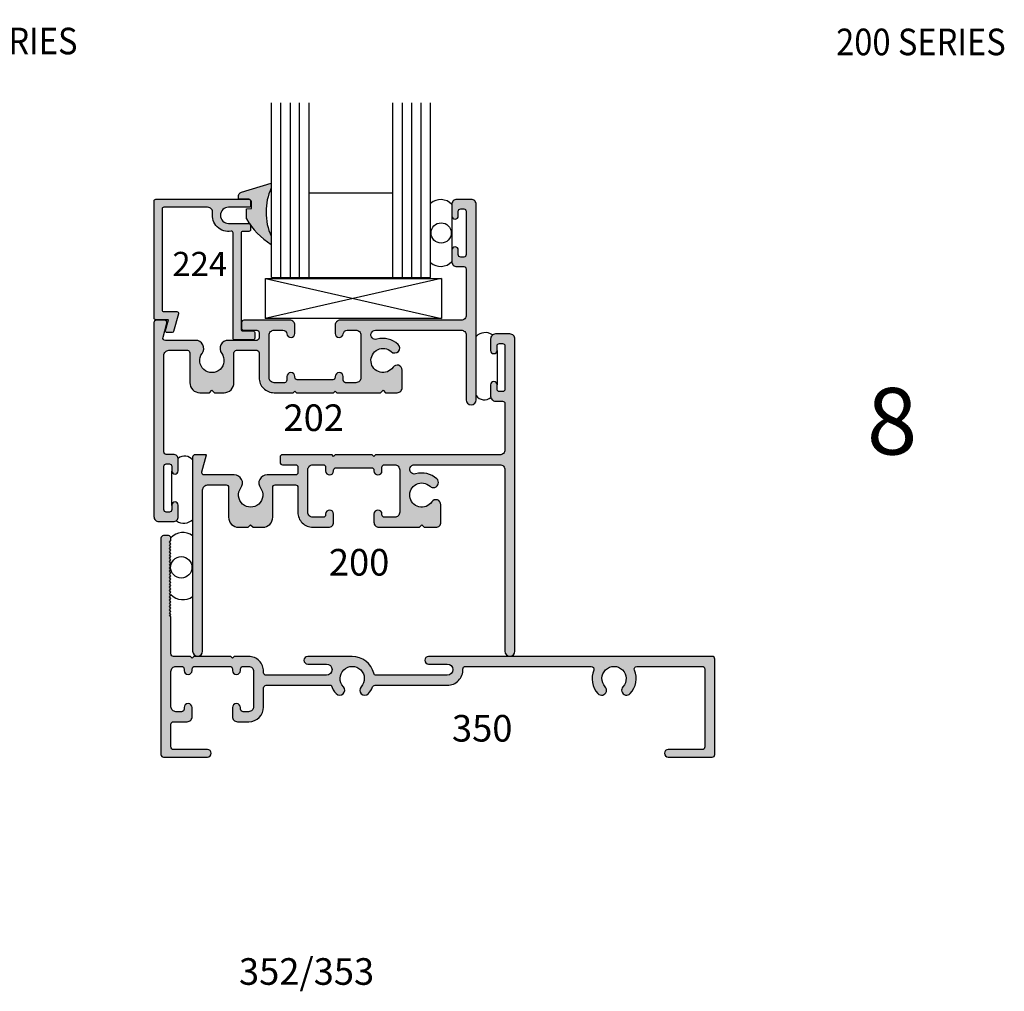
# Model space of a CAD drawing. Units: millimetres. Extents: x 2844 to 3561, y 1236 to 1603.
# Drawn here: x 3400 to 3477, y 1329 to 1405 of the extents above; entities that cross this region are included whole.
import ezdxf
from ezdxf.enums import TextEntityAlignment as Align

# ---------------------------------------------------------------- set-up
doc = ezdxf.new("R2010")
doc.units = ezdxf.units.MM
for name, color, linetype in [('4', 4, 'Continuous'), ('6', 7, 'Continuous'), ('DIE', 4, 'Continuous'), ('PDF_Geometry', 7, 'Continuous')]:
    doc.layers.add(name, color=color, linetype=linetype)
doc.styles.add('spec', font='swiss.ttf', dxfattribs={"width": 0.9, "height": 2.4})
doc.styles.add('ST-1', font='Au102s01.shx', dxfattribs={"height": 2})

msp = doc.modelspace()

# ---------------------------------------------------------------- hatches: boundary and pattern name
at = {"layer": '4'}
h = msp.add_hatch(color=6, dxfattribs=at)
h.dxf.hatch_style = 1
h.paths.add_polyline_path([(3419.684, 1392.029), (3419.684, 1392.389), (3417.339, 1391.681), (3417.281, 1391.663), (3417.231, 1391.632), (3417.184, 1391.592), (3417.151, 1391.546), (3417.124, 1391.494), (3417.106, 1391.435), (3417.105, 1391.375), (3417.113, 1391.134), (3417.928, 1391.134, -0.238902), (3418.031, 1391.082, -0.181582), (3418.122, 1390.938), (3418.123, 1390.399), (3417.727, 1390.381), (3417.734, 1389.585, 0.018428), (3417.96, 1389.225, -0.340562), (3418.055, 1389.102), (3418.055, 1389.09, 0.09726), (3419.684, 1387.573), (3419.684, 1388.208, -0.216849)])
h.paths.add_polyline_path([(3419.692, 1424.574), (3419.692, 1425.214, 0.09838), (3418.048, 1423.675, -0.145708), (3418.007, 1423.616, 0.021171), (3417.744, 1423.203), (3417.737, 1422.407), (3418.133, 1422.389), (3418.132, 1421.851, -0.30406), (3417.939, 1421.66), (3417.123, 1421.66), (3417.115, 1421.414), (3417.117, 1421.353), (3417.134, 1421.294), (3417.161, 1421.242), (3417.195, 1421.196), (3417.241, 1421.156), (3417.292, 1421.125), (3417.349, 1421.107), (3419.692, 1420.4), (3419.692, 1420.765, -0.216132)])
h = msp.add_hatch(color=4, dxfattribs=at)
h.dxf.hatch_style = 1
h.paths.add_polyline_path([(3416.745, 1379.026, -0.414214), (3416.936, 1379.216), (3418.537, 1379.216, -0.414214), (3418.727, 1379.026), (3418.727, 1377.056, 0.414214), (3419.909, 1375.875), (3421.423, 1375.875), (3421.548, 1376), (3421.673, 1375.875), (3424.599, 1375.875), (3424.724, 1376), (3424.849, 1375.875), (3426.728, 1375.875), (3428.306, 1375.875), (3428.497, 1376.066), (3428.687, 1375.875), (3429.61, 1375.875, 0.414214), (3430.004, 1376.269), (3430.004, 1377.658, 0.738449), (3429.285, 1377.88, -2.702302), (3429.147, 1379.113, 1), (3429.684, 1379.689, 0.264124), (3428.012, 1380.087, -1.152257), (3427.91, 1380.804), (3434.658, 1380.804, -0.414214), (3435.052, 1380.41), (3435.052, 1375.316, 1), (3435.84, 1375.316), (3435.84, 1390.726, 0.414214), (3435.446, 1391.12), (3434.315, 1391.12, 0.414214), (3433.921, 1390.726), (3433.921, 1389.824, 1), (3434.43, 1389.824), (3434.43, 1390.18, -0.414214), (3434.62, 1390.37), (3434.862, 1390.37, -0.414214), (3435.052, 1390.18), (3435.052, 1386.762, -0.414214), (3434.862, 1386.572), (3434.62, 1386.572, -0.414214), (3434.43, 1386.762), (3434.43, 1387.118, 1), (3433.921, 1387.118), (3433.921, 1386.216, 0.414214), (3434.315, 1385.822), (3434.862, 1385.822, -0.414214), (3435.052, 1385.632), (3435.052, 1381.986, -0.414214), (3434.658, 1381.592), (3425.118, 1381.592, 0.414214), (3424.724, 1381.198), (3424.724, 1380.55, 0.946157), (3425.36, 1380.518, -0.385314), (3425.676, 1380.804), (3426.363, 1380.804, -0.414214), (3426.756, 1380.41), (3426.756, 1377.056, -0.414214), (3426.363, 1376.663), (3425.549, 1376.663, -0.414214), (3425.359, 1376.853), (3425.359, 1377.145, 1), (3424.724, 1377.145), (3424.724, 1377.082, -0.414214), (3424.533, 1376.891), (3421.738, 1376.891, -0.414214), (3421.548, 1377.082), (3421.548, 1377.145, 1), (3420.912, 1377.145), (3420.912, 1376.853, -0.414214), (3420.722, 1376.663), (3419.909, 1376.663, -0.414214), (3419.515, 1377.056), (3419.515, 1380.41, -0.414214), (3419.909, 1380.804), (3420.595, 1380.804, -0.385314), (3420.911, 1380.518, 0.951132), (3421.548, 1380.553), (3421.548, 1381.198, 0.414214), (3421.154, 1381.592), (3418.67, 1381.592), (3417.52, 1381.592, 0.414214), (3417.33, 1381.401), (3417.33, 1380.995, 0.414214), (3417.52, 1380.804), (3418.537, 1380.804, -0.414214), (3418.727, 1380.614), (3418.727, 1380.194, -0.414214), (3418.537, 1380.004), (3416.294, 1380.004, 0.614014), (3415.774, 1378.979, -1.971197), (3414.236, 1378.979, 0.614014), (3413.716, 1380.004), (3411.334, 1380.004, -0.493145), (3411.15, 1380.244), (3411.447, 1381.352, 0.493145), (3411.263, 1381.592), (3410.622, 1381.592, 0.414214), (3410.432, 1381.401), (3410.432, 1366.105, 0.414214), (3410.825, 1365.712), (3411.956, 1365.712, 0.414214), (3412.35, 1366.105), (3412.35, 1367.007, 1), (3411.842, 1367.007), (3411.842, 1366.652, -0.414214), (3411.651, 1366.461), (3411.41, 1366.461, -0.414214), (3411.219, 1366.652), (3411.219, 1370.069, -0.414214), (3411.41, 1370.26), (3411.651, 1370.26, -0.414214), (3411.842, 1370.069), (3411.842, 1369.713, 1), (3412.35, 1369.713), (3412.35, 1370.615, 0.414214), (3411.956, 1371.009), (3411.41, 1371.009, -0.414214), (3411.219, 1371.2), (3411.219, 1378.822, -0.414214), (3411.613, 1379.216), (3413.074, 1379.216, -0.414214), (3413.265, 1379.026), (3413.265, 1376.663, 0.414214), (3414.052, 1375.875), (3414.814, 1375.875), (3415.005, 1376.066), (3415.196, 1375.875), (3415.958, 1375.875, 0.414214), (3416.745, 1376.663)])
h = msp.add_hatch(color=4, dxfattribs=at)
h.dxf.hatch_style = 1
h.paths.add_polyline_path([(3418.055, 1391.007, 0.159526), (3418.031, 1391.082, 0.11607), (3417.929, 1391.128), (3417.113, 1391.129), (3417.113, 1391.134), (3410.572, 1391.134, 0.414214), (3410.445, 1391.007), (3410.445, 1381.759, 0.414214), (3410.572, 1381.632), (3411.576, 1381.632), (3411.347, 1380.775, 0.493145), (3411.469, 1380.615), (3411.864, 1380.615, 0.339454), (3411.987, 1380.709), (3412.361, 1382.107, 0.493145), (3412.238, 1382.267), (3411.208, 1382.267, -0.414214), (3411.081, 1382.394), (3411.081, 1390.372, -0.414214), (3411.208, 1390.499), (3414.668, 1390.499, -0.457516), (3415.058, 1390.048, 0.508193), (3416.523, 1388.611, -0.46322), (3416.67, 1388.485), (3416.67, 1380.171, 0.414214), (3416.797, 1380.044), (3418.258, 1380.044, 0.414214), (3418.385, 1380.171), (3418.385, 1380.615, 0.414214), (3418.258, 1380.742), (3417.433, 1380.742, -0.414214), (3417.306, 1380.869), (3417.306, 1388.466, -0.414214), (3417.433, 1388.594), (3417.928, 1388.594, 0.414214), (3418.055, 1388.721), (3418.055, 1389.09, -0.007122), (3417.96, 1389.225, 0.064546), (3417.928, 1389.229), (3416.315, 1389.229, -1), (3416.315, 1390.499), (3417.928, 1390.499, 0.414214), (3418.055, 1390.626)])
h = msp.add_hatch(color=4, dxfattribs=at)
h.dxf.hatch_style = 1
h.paths.add_polyline_path([(3417.9, 1355.074), (3416.75, 1355.074), (3416.623, 1354.947), (3416.496, 1355.074), (3413.574, 1355.074), (3413.447, 1354.947), (3413.32, 1355.074), (3411.98, 1355.074, -0.414214), (3411.776, 1355.277), (3411.776, 1358.224), (3411.649, 1358.25), (3411.776, 1358.377), (3411.649, 1358.504), (3411.776, 1358.631), (3411.649, 1358.758), (3411.776, 1358.885), (3411.649, 1359.012), (3411.776, 1359.139), (3411.649, 1359.266), (3411.776, 1359.393), (3411.649, 1359.52), (3411.776, 1359.647), (3411.649, 1359.774), (3411.776, 1359.901), (3411.649, 1360.028), (3411.776, 1360.155), (3411.649, 1360.282), (3411.776, 1360.409), (3411.649, 1360.536), (3411.776, 1360.663), (3411.649, 1360.79), (3411.776, 1360.918), (3411.649, 1361.045), (3411.776, 1361.172), (3411.649, 1361.299), (3411.776, 1361.426), (3411.649, 1361.553), (3411.776, 1361.68), (3411.649, 1361.807), (3411.776, 1361.934), (3411.649, 1362.061), (3411.776, 1362.188), (3411.649, 1362.315), (3411.776, 1362.442), (3411.649, 1362.569), (3411.776, 1362.696), (3411.649, 1362.823), (3411.776, 1362.95), (3411.649, 1363.077), (3411.776, 1363.204), (3411.649, 1363.331), (3411.776, 1363.458), (3411.649, 1363.585), (3411.776, 1363.712), (3411.649, 1363.839), (3411.776, 1363.967), (3411.649, 1364.094), (3411.776, 1364.221), (3411.776, 1364.398, 0.414214), (3411.573, 1364.602), (3411.192, 1364.602, 0.414214), (3410.989, 1364.398), (3410.989, 1347.337, 0.414214), (3411.192, 1347.134), (3414.654, 1347.134, 1), (3414.654, 1347.731), (3411.98, 1347.731, -0.414214), (3411.776, 1347.934), (3411.776, 1349.725, -0.414214), (3411.98, 1349.928), (3413.053, 1349.928, 0.414214), (3413.447, 1350.322), (3413.447, 1351.034, 1), (3412.812, 1351.034), (3412.812, 1350.919, -0.414214), (3412.609, 1350.716), (3412.17, 1350.716, -0.414214), (3411.776, 1351.11), (3411.776, 1353.892, -0.414214), (3412.17, 1354.286), (3412.609, 1354.286, -0.414214), (3412.812, 1354.083), (3412.812, 1353.968, 1), (3413.447, 1353.968), (3413.447, 1354.083, -0.414214), (3413.65, 1354.286), (3416.42, 1354.286, -0.414214), (3416.623, 1354.083), (3416.623, 1353.968, 1), (3417.258, 1353.968), (3417.258, 1354.083, -0.414214), (3417.461, 1354.286), (3417.9, 1354.286, -0.414214), (3418.294, 1353.892), (3418.294, 1351.11, -0.414214), (3417.9, 1350.716), (3417.461, 1350.716, -0.414214), (3417.258, 1350.919), (3417.258, 1351.034, 1), (3416.623, 1351.034), (3416.623, 1350.322, 0.414214), (3417.017, 1349.928), (3417.925, 1349.928, 0.414214), (3419.081, 1351.085), (3419.081, 1352.596, -0.414214), (3419.285, 1352.8), (3424.412, 1352.8, 0.111009), (3424.8, 1352.142, 0.988431), (3425.374, 1352.681, -2.310323), (3426.763, 1352.681, 0.988431), (3427.338, 1352.142, 0.091505), (3427.679, 1352.673, -0.304409), (3427.867, 1352.8), (3433.564, 1352.8, 0.424622), (3434.796, 1354.075, -0.424622), (3434.999, 1354.286), (3444.919, 1354.286, -0.535534), (3445.107, 1354.004, 0.294683), (3445.44, 1352.146, 1), (3446.016, 1352.683, -2.299576), (3447.41, 1352.683, 1), (3447.986, 1352.146, 0.294683), (3448.319, 1354.004, -0.535534), (3448.506, 1354.286), (3453.662, 1354.286, -0.414214), (3453.865, 1354.083), (3453.865, 1347.934, -0.414214), (3453.662, 1347.731), (3450.988, 1347.731, 1), (3450.988, 1347.134), (3454.45, 1347.134, 0.414214), (3454.653, 1347.337), (3454.653, 1354.87, 0.414214), (3454.45, 1355.074), (3432.084, 1355.074, 1), (3432.084, 1354.477), (3433.564, 1354.477, -1), (3433.564, 1353.587), (3427.958, 1353.587, -0.346237), (3427.76, 1353.743, 0.346237), (3426.069, 1355.074), (3422.556, 1355.074, 1), (3422.556, 1354.477), (3424.036, 1354.477, -1), (3424.036, 1353.587), (3419.285, 1353.587, -0.414214), (3419.081, 1353.79), (3419.081, 1353.892, 0.414214)])
h.paths.add_polyline_path([(3414.274, 1368.207, -0.414214), (3414.668, 1368.601), (3416.129, 1368.601, -0.414214), (3416.319, 1368.41), (3416.319, 1366.047, 0.414214), (3417.107, 1365.26), (3417.869, 1365.26), (3418.06, 1365.45), (3418.25, 1365.26), (3419.013, 1365.26, 0.414214), (3419.8, 1366.047), (3419.8, 1368.41, -0.414214), (3419.991, 1368.601), (3421.592, 1368.601, -0.414214), (3421.782, 1368.41), (3421.782, 1366.441, 0.414214), (3422.964, 1365.26), (3424.209, 1365.26, 0.414214), (3424.602, 1365.653), (3424.602, 1366.301, 1), (3423.967, 1366.301), (3423.967, 1366.238, -0.414214), (3423.777, 1366.047), (3422.964, 1366.047, -0.414214), (3422.57, 1366.441), (3422.57, 1369.795, -0.414214), (3422.964, 1370.189), (3423.777, 1370.189, -0.414214), (3423.967, 1369.998), (3423.967, 1369.706, 1), (3424.602, 1369.706), (3424.602, 1369.77, -0.414214), (3424.793, 1369.96), (3427.588, 1369.96, -0.414214), (3427.779, 1369.77), (3427.779, 1369.706, 1), (3428.414, 1369.706), (3428.414, 1369.998, -0.414214), (3428.604, 1370.189), (3429.417, 1370.189, -0.414214), (3429.811, 1369.795), (3429.811, 1366.441, -0.414214), (3429.417, 1366.047), (3428.604, 1366.047, -0.414214), (3428.414, 1366.238), (3428.414, 1366.301, 1), (3427.779, 1366.301), (3427.779, 1365.653, 0.414214), (3428.172, 1365.26), (3431.361, 1365.26), (3431.552, 1365.45), (3431.742, 1365.26), (3432.665, 1365.26, 0.414214), (3433.059, 1365.653), (3433.059, 1367.043, 0.738449), (3432.339, 1367.264, -2.702302), (3432.201, 1368.497, 1), (3432.739, 1369.073, 0.264124), (3431.066, 1369.472, -1.152257), (3430.965, 1370.189), (3437.713, 1370.189, -0.414214), (3438.107, 1369.795), (3438.107, 1355.49, 1), (3438.895, 1355.49), (3438.895, 1380.111, 0.414214), (3438.501, 1380.505), (3437.37, 1380.505, 0.414214), (3436.976, 1380.111), (3436.976, 1379.209, 1), (3437.484, 1379.209), (3437.484, 1379.564, -0.414214), (3437.675, 1379.755), (3437.916, 1379.755, -0.414214), (3438.107, 1379.564), (3438.107, 1376.147, -0.414214), (3437.916, 1375.956), (3437.675, 1375.956, -0.414214), (3437.484, 1376.147), (3437.484, 1376.503, 1), (3436.976, 1376.503), (3436.976, 1375.601, 0.414214), (3437.37, 1375.207), (3437.916, 1375.207, -0.414214), (3438.107, 1375.016), (3438.107, 1371.37, -0.414214), (3437.713, 1370.976), (3427.904, 1370.976), (3427.779, 1370.851), (3427.653, 1370.976), (3424.728, 1370.976), (3424.602, 1370.851), (3424.477, 1370.976), (3420.575, 1370.976, 0.414214), (3420.385, 1370.786), (3420.385, 1370.379, 0.414214), (3420.575, 1370.189), (3421.592, 1370.189, -0.414214), (3421.782, 1369.998), (3421.782, 1369.579, -0.414214), (3421.592, 1369.388), (3419.349, 1369.388, 0.614014), (3418.829, 1368.363, -1.971197), (3417.291, 1368.363, 0.614014), (3416.771, 1369.388), (3414.389, 1369.388, -0.493145), (3414.205, 1369.628), (3414.566, 1370.976), (3413.677, 1370.976, 0.414214), (3413.486, 1370.786), (3413.486, 1355.49, 1), (3414.274, 1355.49)])

# ---------------------------------------------------------------- linework, layer by layer
at = {"color": 3}
for p, q in [((3419.692, 1384.963), (3419.692, 1398.742)), ((3420.442, 1384.963), (3420.442, 1398.742)), ((3421.192, 1384.963), (3421.192, 1398.742)), ((3421.918, 1384.962), (3421.918, 1398.742)), ((3422.668, 1384.962), (3422.668, 1398.742)), ((3429.27, 1384.963), (3429.27, 1398.742)), ((3430.02, 1384.963), (3430.02, 1398.742)), ((3430.77, 1384.963), (3430.77, 1398.742)), ((3431.496, 1384.962), (3431.496, 1398.742)), ((3432.246, 1384.963), (3432.246, 1398.742)), ((3422.668, 1391.627), (3429.27, 1391.627)), ((3419.692, 1384.963), (3432.246, 1384.963))]:
    msp.add_line(p, q, dxfattribs=at)
for p, q in [((3433.921, 1389.824), (3433.921, 1387.118)), ((3433.079, 1384.871), (3419.212, 1381.729)), ((3419.237, 1384.871), (3433.104, 1381.73)), ((3437.492, 1379.21, 1714.162), (3437.492, 1376.506, 1714.162)), ((3411.839, 1366.984), (3411.839, 1369.688))]:
    msp.add_line(p, q)
at = {"color": 4}
for points in [[(3428.306, 1375.875), (3428.497, 1376.066), (3428.687, 1375.875), (3429.61, 1375.875, 0.414214), (3430.004, 1376.269), (3430.004, 1377.658, 0.738449), (3429.285, 1377.88, -2.702302), (3429.147, 1379.113, 1), (3429.684, 1379.689, 0.264124), (3428.012, 1380.087, -1.152257), (3427.91, 1380.804), (3434.658, 1380.804, -0.414214), (3435.052, 1380.41), (3435.052, 1375.316, 1), (3435.84, 1375.316), (3435.84, 1390.726, 0.414214), (3435.446, 1391.12), (3434.315, 1391.12, 0.414214), (3433.921, 1390.726), (3433.921, 1389.824, 1), (3434.43, 1389.824), (3434.43, 1390.18, -0.414214), (3434.62, 1390.37), (3434.862, 1390.37, -0.414214), (3435.052, 1390.18), (3435.052, 1386.762, -0.414214), (3434.862, 1386.572), (3434.62, 1386.572, -0.414214), (3434.43, 1386.762), (3434.43, 1387.118, 1), (3433.921, 1387.118), (3433.921, 1386.216, 0.414214), (3434.315, 1385.822), (3434.862, 1385.822, -0.414214), (3435.052, 1385.632), (3435.052, 1381.986, -0.414214), (3434.658, 1381.592), (3425.118, 1381.592, 0.414214), (3424.724, 1381.198), (3424.724, 1380.55, 0.946157), (3425.36, 1380.518, -0.385314), (3425.676, 1380.804), (3426.363, 1380.804, -0.414214), (3426.756, 1380.41), (3426.756, 1377.056, -0.414214), (3426.363, 1376.663), (3425.549, 1376.663, -0.414214), (3425.359, 1376.853), (3425.359, 1377.145, 1), (3424.724, 1377.145), (3424.724, 1377.082, -0.414214), (3424.533, 1376.891), (3421.738, 1376.891, -0.414214), (3421.548, 1377.082), (3421.548, 1377.145, 1), (3420.912, 1377.145), (3420.912, 1376.853, -0.414214), (3420.722, 1376.663), (3419.909, 1376.663, -0.414214), (3419.515, 1377.056), (3419.515, 1380.41, -0.414214), (3419.909, 1380.804), (3420.595, 1380.804, -0.385314), (3420.911, 1380.518, 0.946157), (3421.548, 1380.55), (3421.548, 1381.198, 0.414214), (3421.154, 1381.592), (3418.67, 1381.592), (3417.52, 1381.592, 0.414214), (3417.33, 1381.401), (3417.33, 1380.995, 0.414214), (3417.52, 1380.804), (3418.537, 1380.804, -0.414214), (3418.727, 1380.614), (3418.727, 1380.194, -0.414214), (3418.537, 1380.004), (3416.294, 1380.004, 0.614014), (3415.774, 1378.979, -1.971197), (3414.236, 1378.979, 0.614014), (3413.716, 1380.004), (3411.334, 1380.004, -0.493145), (3411.15, 1380.244), (3411.447, 1381.352, 0.493145), (3411.263, 1381.592), (3410.622, 1381.592, 0.414214), (3410.432, 1381.401), (3410.432, 1366.105, 0.414214), (3410.825, 1365.712), (3411.956, 1365.712, 0.414214), (3412.35, 1366.105), (3412.35, 1367.007, 1), (3411.842, 1367.007), (3411.842, 1366.652, -0.414214), (3411.651, 1366.461), (3411.41, 1366.461, -0.414214), (3411.219, 1366.652), (3411.219, 1370.069, -0.414214), (3411.41, 1370.26), (3411.651, 1370.26, -0.414214), (3411.842, 1370.069), (3411.842, 1369.713, 1), (3412.35, 1369.713), (3412.35, 1370.615, 0.414214), (3411.956, 1371.009), (3411.41, 1371.009, -0.414214), (3411.219, 1371.2), (3411.219, 1378.822, -0.414214), (3411.613, 1379.216), (3413.074, 1379.216, -0.414214), (3413.265, 1379.026), (3413.265, 1376.663, 0.414214), (3414.052, 1375.875), (3414.814, 1375.875), (3415.005, 1376.066), (3415.196, 1375.875), (3415.958, 1375.875, 0.414214), (3416.745, 1376.663), (3416.745, 1379.026, -0.414214), (3416.936, 1379.216), (3418.537, 1379.216, -0.414214), (3418.727, 1379.026), (3418.727, 1377.056, 0.414214), (3419.909, 1375.875), (3421.423, 1375.875), (3421.548, 1376), (3421.673, 1375.875), (3424.599, 1375.875), (3424.724, 1376), (3424.849, 1375.875), (3426.728, 1375.875)], [(3418.055, 1391.007), (3418.055, 1390.626, -0.414214), (3417.928, 1390.499), (3416.315, 1390.499, 1), (3416.315, 1389.229), (3417.928, 1389.229, -0.414214), (3418.055, 1389.102), (3418.055, 1388.721, -0.414214), (3417.928, 1388.594), (3417.433, 1388.594, 0.414214), (3417.306, 1388.466), (3417.306, 1380.869, 0.414214), (3417.433, 1380.742), (3418.258, 1380.742, -0.414214), (3418.385, 1380.615), (3418.385, 1380.171, -0.414214), (3418.258, 1380.044), (3416.797, 1380.044, -0.414214), (3416.67, 1380.171), (3416.67, 1388.485, 0.46322), (3416.523, 1388.611, -0.508193), (3415.058, 1390.048, 0.457516), (3414.668, 1390.499), (3411.208, 1390.499, 0.414214), (3411.081, 1390.372), (3411.081, 1382.394, 0.414214), (3411.208, 1382.267), (3412.238, 1382.267, -0.493145), (3412.361, 1382.107), (3411.987, 1380.709, -0.339454), (3411.864, 1380.615), (3411.469, 1380.615, -0.493145), (3411.347, 1380.775), (3411.576, 1381.632), (3410.572, 1381.632, -0.414214), (3410.445, 1381.759), (3410.445, 1391.007, -0.414214), (3410.572, 1391.134), (3417.928, 1391.134, -0.414214)], [(3424.477, 1370.976), (3420.575, 1370.976, 0.414214), (3420.385, 1370.786), (3420.385, 1370.379, 0.414214), (3420.575, 1370.189), (3421.592, 1370.189, -0.414214), (3421.782, 1369.998), (3421.782, 1369.579, -0.414214), (3421.592, 1369.388), (3419.349, 1369.388, 0.614014), (3418.829, 1368.363, -1.971197), (3417.291, 1368.363, 0.614014), (3416.771, 1369.388), (3414.389, 1369.388, -0.493145), (3414.205, 1369.628), (3414.566, 1370.976), (3413.677, 1370.976, 0.414214), (3413.486, 1370.786), (3413.486, 1355.49, 1), (3414.274, 1355.49), (3414.274, 1368.207, -0.414214), (3414.668, 1368.601), (3416.129, 1368.601, -0.414214), (3416.319, 1368.41), (3416.319, 1366.047, 0.414214), (3417.107, 1365.26), (3417.869, 1365.26), (3418.06, 1365.45), (3418.25, 1365.26), (3419.013, 1365.26, 0.414214), (3419.8, 1366.047), (3419.8, 1368.41, -0.414214), (3419.991, 1368.601), (3421.592, 1368.601, -0.414214), (3421.782, 1368.41), (3421.782, 1366.441, 0.414214), (3422.964, 1365.26), (3424.209, 1365.26, 0.414214), (3424.602, 1365.653), (3424.602, 1366.301, 1), (3423.967, 1366.301), (3423.967, 1366.238, -0.414214), (3423.777, 1366.047), (3422.964, 1366.047, -0.414214), (3422.57, 1366.441), (3422.57, 1369.795, -0.414214), (3422.964, 1370.189), (3423.777, 1370.189, -0.414214), (3423.967, 1369.998), (3423.967, 1369.706, 1), (3424.602, 1369.706), (3424.602, 1369.77, -0.414214), (3424.793, 1369.96), (3427.588, 1369.96, -0.414214), (3427.779, 1369.77), (3427.779, 1369.706, 1), (3428.414, 1369.706), (3428.414, 1369.998, -0.414214), (3428.604, 1370.189), (3429.417, 1370.189, -0.414214), (3429.811, 1369.795), (3429.811, 1366.441, -0.414214), (3429.417, 1366.047), (3428.604, 1366.047, -0.414214), (3428.414, 1366.238), (3428.414, 1366.301, 1), (3427.779, 1366.301), (3427.779, 1365.653, 0.414214), (3428.172, 1365.26), (3431.361, 1365.26), (3431.552, 1365.45), (3431.742, 1365.26), (3432.665, 1365.26, 0.414214), (3433.059, 1365.653), (3433.059, 1367.043, 0.738449), (3432.339, 1367.264, -2.702302), (3432.201, 1368.497, 1), (3432.739, 1369.073, 0.264124), (3431.066, 1369.472, -1.152257), (3430.965, 1370.189), (3437.713, 1370.189, -0.414214), (3438.107, 1369.795), (3438.107, 1355.49, 1), (3438.895, 1355.49), (3438.895, 1380.111, 0.414214), (3438.501, 1380.505), (3437.37, 1380.505, 0.414214), (3436.976, 1380.111), (3436.976, 1379.209, 1), (3437.484, 1379.209), (3437.484, 1379.564, -0.414214), (3437.675, 1379.755), (3437.916, 1379.755, -0.414214), (3438.107, 1379.564), (3438.107, 1376.147, -0.414214), (3437.916, 1375.956), (3437.675, 1375.956, -0.414214), (3437.484, 1376.147), (3437.484, 1376.503, 1), (3436.976, 1376.503), (3436.976, 1375.601, 0.414214), (3437.37, 1375.207), (3437.916, 1375.207, -0.414214), (3438.107, 1375.016), (3438.107, 1371.37, -0.414214), (3437.713, 1370.976), (3427.904, 1370.976), (3427.779, 1370.851), (3427.653, 1370.976), (3424.728, 1370.976), (3424.602, 1370.851)], [(3411.776, 1362.442), (3411.649, 1362.569), (3411.776, 1362.696), (3411.649, 1362.823), (3411.776, 1362.95), (3411.649, 1363.077), (3411.776, 1363.204), (3411.649, 1363.331), (3411.776, 1363.458), (3411.649, 1363.585), (3411.776, 1363.712), (3411.649, 1363.839), (3411.776, 1363.967), (3411.649, 1364.094), (3411.776, 1364.221), (3411.776, 1364.398, 0.414214), (3411.573, 1364.602), (3411.192, 1364.602, 0.414214), (3410.989, 1364.398), (3410.989, 1347.337, 0.414214), (3411.192, 1347.134), (3414.654, 1347.134, 1), (3414.654, 1347.731), (3411.98, 1347.731, -0.414214), (3411.776, 1347.934), (3411.776, 1349.725, -0.414214), (3411.98, 1349.928), (3413.053, 1349.928, 0.414214), (3413.447, 1350.322), (3413.447, 1351.034, 1), (3412.812, 1351.034), (3412.812, 1350.919, -0.414214), (3412.609, 1350.716), (3412.17, 1350.716, -0.414214), (3411.776, 1351.11), (3411.776, 1353.892, -0.414214), (3412.17, 1354.286), (3412.609, 1354.286, -0.414214), (3412.812, 1354.083), (3412.812, 1353.968, 1), (3413.447, 1353.968), (3413.447, 1354.083, -0.414214), (3413.65, 1354.286), (3416.42, 1354.286, -0.414214), (3416.623, 1354.083), (3416.623, 1353.968, 1), (3417.258, 1353.968), (3417.258, 1354.083, -0.414214), (3417.461, 1354.286), (3417.9, 1354.286, -0.414214), (3418.294, 1353.892), (3418.294, 1351.11, -0.414214), (3417.9, 1350.716), (3417.461, 1350.716, -0.414214), (3417.258, 1350.919), (3417.258, 1351.034, 1), (3416.623, 1351.034), (3416.623, 1350.322, 0.414214), (3417.017, 1349.928), (3417.925, 1349.928, 0.414214), (3419.081, 1351.085), (3419.081, 1352.596, -0.414214), (3419.285, 1352.8), (3424.412, 1352.8, 0.111009), (3424.8, 1352.142, 0.988431), (3425.374, 1352.681, -2.310323), (3426.763, 1352.681, 0.988431), (3427.338, 1352.142, 0.091505), (3427.679, 1352.673, -0.304409), (3427.867, 1352.8), (3433.564, 1352.8, 0.424622), (3434.796, 1354.075, -0.424622), (3434.999, 1354.286), (3444.919, 1354.286, -0.535534), (3445.107, 1354.004, 0.294683), (3445.44, 1352.146, 1), (3446.016, 1352.683, -2.299576), (3447.41, 1352.683, 1), (3447.986, 1352.146, 0.294683), (3448.319, 1354.004, -0.535534), (3448.506, 1354.286), (3453.662, 1354.286, -0.414214), (3453.865, 1354.083), (3453.865, 1347.934, -0.414214), (3453.662, 1347.731), (3450.988, 1347.731, 1), (3450.988, 1347.134), (3454.45, 1347.134, 0.414214), (3454.653, 1347.337), (3454.653, 1354.87, 0.414214), (3454.45, 1355.074), (3432.084, 1355.074, 1), (3432.084, 1354.477), (3433.564, 1354.477, -1), (3433.564, 1353.587), (3427.958, 1353.587, -0.346237), (3427.76, 1353.743, 0.346237), (3426.069, 1355.074), (3422.556, 1355.074, 1), (3422.556, 1354.477), (3424.036, 1354.477, -1), (3424.036, 1353.587), (3419.285, 1353.587, -0.414214), (3419.081, 1353.79), (3419.081, 1353.892, 0.414214), (3417.9, 1355.074), (3416.75, 1355.074), (3416.623, 1354.947), (3416.496, 1355.074), (3413.574, 1355.074), (3413.447, 1354.947), (3413.32, 1355.074), (3411.98, 1355.074, -0.414214), (3411.776, 1355.277), (3411.776, 1358.224), (3411.649, 1358.25), (3411.776, 1358.377), (3411.649, 1358.504), (3411.776, 1358.631), (3411.649, 1358.758), (3411.776, 1358.885), (3411.649, 1359.012), (3411.776, 1359.139), (3411.649, 1359.266), (3411.776, 1359.393), (3411.649, 1359.52), (3411.776, 1359.647), (3411.649, 1359.774), (3411.776, 1359.901), (3411.649, 1360.028), (3411.776, 1360.155), (3411.649, 1360.282), (3411.776, 1360.409), (3411.649, 1360.536), (3411.776, 1360.663), (3411.649, 1360.79), (3411.776, 1360.918), (3411.649, 1361.045), (3411.776, 1361.172), (3411.649, 1361.299), (3411.776, 1361.426), (3411.649, 1361.553), (3411.776, 1361.68), (3411.649, 1361.807), (3411.776, 1361.934), (3411.649, 1362.061), (3411.776, 1362.188), (3411.649, 1362.315)]]:
    msp.add_lwpolyline(points, format="xyb", close=True, dxfattribs=at)
msp.add_lwpolyline([(3419.237, 1384.871), (3433.104, 1384.871), (3433.104, 1381.73), (3419.237, 1381.73)], close=True)
for centre, radius in [((3433.079, 1388.471), 0.799), ((3412.588, 1362.098), 0.846)]:
    msp.add_circle(centre, radius)
for centre, radius, start, end in [((3433.042, 1389.893), 1.212, 43.46071, 131.06511), ((3433.042, 1387.05), 1.212, 228.93489, 316.53929), ((3436.553, 1379.632), 0.982, 54.94372, 136.54852), ((3436.482, 1376.114), 0.798, 216.34998, 310.05771), ((3412.849, 1370.08, -1714.162), 0.798, 36.34998, 130.05771), ((3412.779, 1366.561, -1714.162), 0.982, 234.94372, 316.54852), ((3412.72, 1363.545), 1.3, 53.88906, 136.86267), ((3412.72, 1360.854), 1.3, 223.46429, 306.11094)]:
    msp.add_arc(centre, radius, start, end)
at = {"layer": '4', "color": 6}
msp.add_arc((3422.733, 1392.48), 5.777, 210.07436, 238.15001, dxfattribs=at)
at = {"layer": 'DIE', "color": 6}
msp.add_arc((3417.883, 1390.889), 0.243, 11.57033, 79.22, dxfattribs=at)
at = {"layer": 'PDF_Geometry', "color": 6, "lineweight": 25}
for p, q in [((3417.339, 1391.681), (3419.684, 1392.389)), ((3419.684, 1392.389), (3419.684, 1392.029)), ((3417.105, 1391.375), (3417.106, 1391.435)), ((3417.113, 1391.129), (3417.105, 1391.375)), ((3417.106, 1391.435), (3417.124, 1391.494)), ((3417.124, 1391.494), (3417.151, 1391.546)), ((3417.151, 1391.546), (3417.184, 1391.592)), ((3417.184, 1391.592), (3417.231, 1391.632)), ((3417.231, 1391.632), (3417.281, 1391.663)), ((3417.281, 1391.663), (3417.339, 1391.681)), ((3417.929, 1391.128), (3417.113, 1391.129)), ((3417.727, 1390.381), (3418.123, 1390.399)), ((3417.734, 1389.585), (3417.727, 1390.381)), ((3418.123, 1390.399), (3418.122, 1390.938)), ((3419.684, 1388.208), (3419.684, 1387.573))]:
    msp.add_line(p, q, dxfattribs=at)
msp.add_arc((3423.882, 1390.119), 4.612, 155.52982, 204.47018, dxfattribs=at)

# ---------------------------------------------------------------- texts
at = {"style": 'spec', "width": 0.9}
for p in [(3391.036, 1401.907), (3464.22, 1401.834)]:
    msp.add_text('200 SERIES', height=2.0994, dxfattribs=at).set_placement(p, align=Align.BOTTOM_LEFT)
at = {"style": 'ST-1'}
msp.add_text('8', height=5.249, dxfattribs=at).set_placement((3466.644, 1369.359), align=Align.BOTTOM_LEFT)
at = {"layer": '4', "color": 7, "style": 'ST-1'}
for s, height, p in [('224', 1.9, (3414.046, 1385.082)), ('202', 2.0994, (3423.032, 1372.851))]:
    msp.add_text(s, height=height, dxfattribs=at).set_placement(p, align=Align.CENTER)
at = {"layer": '6', "style": 'ST-1'}
for s, p in [('200', (3426.61, 1361.452)), ('350', (3436.316, 1348.358)), ('352/353', (3422.468, 1329.175))]:
    msp.add_text(s, height=2.0994, dxfattribs=at).set_placement(p, align=Align.CENTER)

doc.saveas('drawing.dxf')
